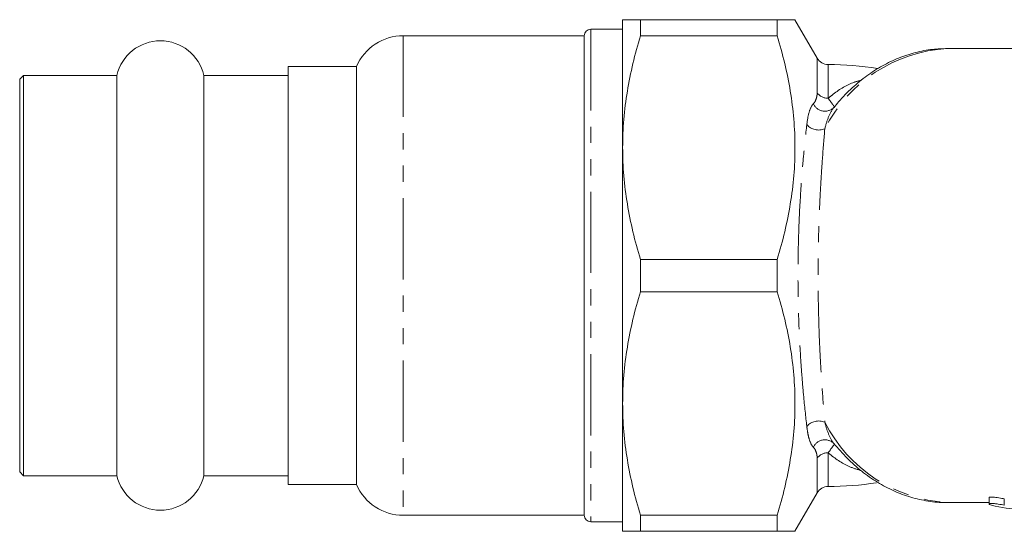
# Model space of a CAD drawing. Units: millimetres. Extents: x -31 to 644, y 16 to 348.
# Drawn here: x 63 to 140, y 22 to 62 of the extents above; entities that cross this region are included whole.
import ezdxf

# ---------------------------------------------------------------- set-up
doc = ezdxf.new("R2010")
doc.units = ezdxf.units.MM
doc.linetypes.add('PHANTOM', pattern=[12.7, 6.35, -1.27, 1.27, -1.27, 1.27, -1.27])

msp = doc.modelspace()

# ---------------------------------------------------------------- linework, layer by layer
at = {"color": 7, "linetype": 'Continuous', "lineweight": 15}
for p, q in [((110.364, 51.971), (110.364, 61.971)), ((111.75, 61.971), (111.75, 60.707)), ((122.455, 61.971), (111.75, 61.971)), ((122.455, 60.707), (122.455, 61.971)), ((125.573, 58.971), (123.841, 61.971)), ((110.364, 61.221), (107.864, 61.221)), ((107.364, 60.721), (93.214, 60.721)), ((107.364, 60.721), (107.364, 23.221)), ((111.75, 60.707), (122.455, 60.707)), ((145.67, 59.721), (135.748, 59.721)), ((89.548, 58.321), (84.214, 58.321)), ((84.214, 26.538), (84.214, 58.321)), ((89.548, 58.321), (89.548, 25.621)), ((63.514, 57.621), (63.214, 57.321)), ((63.214, 27.482), (63.214, 57.321)), ((70.807, 57.621), (63.514, 57.621)), ((63.514, 57.621), (63.514, 26.321)), ((70.807, 57.621), (70.807, 26.321)), ((84.214, 57.621), (77.622, 57.621)), ((77.622, 57.621), (77.622, 26.321)), ((110.364, 31.971), (110.364, 51.971)), ((111.75, 43.235), (111.75, 40.707)), ((122.455, 43.235), (111.75, 43.235)), ((122.455, 40.707), (122.455, 43.235)), ((111.75, 40.707), (122.455, 40.707)), ((110.364, 21.971), (110.364, 31.971)), ((63.214, 26.621), (63.214, 27.482)), ((63.214, 26.621), (63.514, 26.321)), ((63.514, 26.321), (70.807, 26.321)), ((77.622, 26.321), (84.214, 26.321)), ((84.214, 25.621), (84.214, 26.538)), ((84.214, 25.621), (89.548, 25.621)), ((123.841, 21.971), (125.573, 24.971)), ((135.748, 24.221), (139.014, 24.221)), ((139.014, 24.601), (139.014, 24.1)), ((93.214, 23.221), (107.364, 23.221)), ((122.455, 23.235), (111.75, 23.235)), ((111.75, 23.235), (111.75, 21.971)), ((122.455, 21.971), (122.455, 23.235)), ((107.864, 22.721), (110.364, 22.721)), ((111.75, 21.971), (122.455, 21.971))]:
    msp.add_line(p, q, dxfattribs=at)
at = {"color": 8, "linetype": 'PHANTOM', "lineweight": 0}
for p, q in [((107.864, 61.221), (107.864, 22.721)), ((93.214, 60.721), (93.214, 23.221)), ((125.573, 56.256), (125.573, 58.971)), ((126.436, 58.471), (126.436, 55.835)), ((126.436, 28.107), (126.436, 25.471)), ((125.573, 24.971), (125.573, 27.687)), ((140.209, 24.005), (140.209, 24.505))]:
    msp.add_line(p, q, dxfattribs=at)
at = {"color": 7, "linetype": 'Continuous', "lineweight": 15}
for centre, radius, start, end in [((107.864, 60.721), 0.5, 90, 180), ((74.214, 56.821), 3.5, 13.21298, 166.78702), ((93.214, 56.721), 4, 90, 156.42182), ((126.439, 59.471), 1, 210, 269.83577), ((126.364, 33.471), 25, 80.95448, 89.83577), ((74.214, 27.121), 3.5, 193.21298, 346.78702), ((93.214, 27.221), 4, 203.57818, 270), ((126.439, 24.471), 1, 90.16423, 150), ((126.364, 50.471), 25, 270.16423, 278.85599), ((141.459, 32.718), 8.996, 255.5843, 270.40122), ((107.864, 23.221), 0.5, 180, 270)]:
    msp.add_arc(centre, radius, start, end, dxfattribs=at)
at = {"color": 8, "linetype": 'PHANTOM', "lineweight": 0}
for centre, radius, start, end in [((136.423, 48.248), 11.493, 93.36411, 153.12334), ((126.411, 56.88), 1.045, 216.71362, 271.3794), ((126.176, 55.807), 0.989, 204.40701, 319.07676), ((125.694, 54.579), 1.232, 221.09564, 292.81203), ((125.694, 29.364), 1.232, 67.18797, 138.90436), ((136.423, 35.695), 11.493, 206.87666, 266.63589), ((126.176, 28.136), 0.989, 40.92324, 155.59299), ((126.411, 27.062), 1.045, 88.6206, 143.28638)]:
    msp.add_arc(centre, radius, start, end, dxfattribs=at)
at = {"color": 7, "linetype": 'Continuous', "lineweight": 15}
for points, knots in [([(110.364, 61.971), (110.364, 61.971), (110.396, 61.971), (110.52, 61.971), (110.614, 61.971), (110.975, 61.971), (111.324, 61.971), (111.75, 61.971)], [0, 0, 0, 0, 0.25, 0.25, 0.5, 0.5, 1, 1, 1, 1]), ([(123.827, 61.971), (123.831, 61.971), (123.872, 61.971), (123.692, 61.971), (123.261, 61.971), (122.724, 61.971), (122.455, 61.971)], [0, 0, 0, 0, 0.035711, 0.329293, 0.663513, 1, 1, 1, 1]), ([(111.75, 60.707), (111.319, 59.271), (110.97, 57.826), (110.492, 54.915), (110.364, 53.449), (110.364, 51.971)], [0, 0, 0, 0, 0.5, 0.5, 1, 1, 1, 1]), ([(122.455, 60.707), (122.885, 59.275), (123.233, 57.836), (123.71, 54.935), (123.839, 53.474), (123.842, 51.265), (123.811, 50.523), (123.687, 49.045), (123.595, 48.31), (123.236, 46.117), (122.886, 44.67), (122.455, 43.235)], [0, 0, 0, 0, 0.25, 0.25, 0.5, 0.5, 0.625, 0.625, 0.75, 0.75, 1, 1, 1, 1]), ([(135.761, 59.71), (135.372, 59.702), (134.53, 59.684), (133.249, 59.43), (131.936, 59.002), (130.667, 58.39), (129.449, 57.611), (128.303, 56.657), (127.449, 55.817), (127.015, 55.252), (126.903, 55.106)], [0, 0, 0, 0, 0.117916, 0.254786, 0.391887, 0.529761, 0.668777, 0.809093, 0.950651, 1, 1, 1, 1]), ([(110.364, 51.971), (110.364, 51.237), (110.396, 50.498), (110.52, 49.025), (110.613, 48.292), (110.972, 46.107), (111.321, 44.665), (111.75, 43.235)], [0, 0, 0, 0, 0.25, 0.25, 0.5, 0.5, 1, 1, 1, 1]), ([(111.75, 40.707), (111.319, 39.271), (110.97, 37.826), (110.492, 34.915), (110.364, 33.449), (110.364, 31.971)], [0, 0, 0, 0, 0.5, 0.5, 1, 1, 1, 1]), ([(122.455, 40.707), (122.885, 39.275), (123.233, 37.836), (123.71, 34.935), (123.839, 33.474), (123.842, 31.265), (123.811, 30.523), (123.687, 29.045), (123.595, 28.31), (123.236, 26.117), (122.886, 24.67), (122.455, 23.235)], [0, 0, 0, 0, 0.25, 0.25, 0.5, 0.5, 0.625, 0.625, 0.75, 0.75, 1, 1, 1, 1]), ([(110.364, 31.971), (110.364, 31.237), (110.396, 30.498), (110.52, 29.025), (110.613, 28.292), (110.972, 26.107), (111.321, 24.665), (111.75, 23.235)], [0, 0, 0, 0, 0.25, 0.25, 0.5, 0.5, 1, 1, 1, 1]), ([(126.882, 28.836), (127.219, 28.445), (127.9, 27.65), (129.046, 26.642), (130.271, 25.78), (131.559, 25.102), (132.889, 24.605), (134.246, 24.315), (135.246, 24.196), (135.786, 24.231), (135.871, 24.236)], [0, 0, 0, 0, 0.138506, 0.280811, 0.422214, 0.562384, 0.701114, 0.838408, 0.974515, 1, 1, 1, 1]), ([(140.209, 24.505), (140.147, 24.519), (140.022, 24.549), (139.785, 24.592), (139.543, 24.626), (139.322, 24.646), (139.149, 24.647), (139.035, 24.633), (139.021, 24.612), (139.014, 24.601)], [0, 0, 0, 0, 0.146731, 0.293476, 0.439568, 0.583018, 0.723365, 0.862135, 1, 1, 1, 1]), ([(139.219, 24.005), (139.154, 24.021), (139.103, 24.038), (139.033, 24.071), (139.014, 24.087), (139.013, 24.128), (139.088, 24.146), (139.283, 24.146), (139.362, 24.142), (139.533, 24.126), (139.624, 24.115), (139.901, 24.073), (140.079, 24.038), (140.209, 24.005)], [0, 0, 0, 0, 0.125, 0.125, 0.25, 0.25, 0.5, 0.5, 0.625, 0.625, 0.75, 0.75, 1, 1, 1, 1]), ([(110.364, 21.971), (110.364, 21.971), (110.396, 21.971), (110.52, 21.971), (110.614, 21.971), (110.975, 21.971), (111.324, 21.971), (111.75, 21.971)], [0, 0, 0, 0, 0.25, 0.25, 0.5, 0.5, 1, 1, 1, 1]), ([(122.455, 21.971), (122.723, 21.971), (123.26, 21.971), (123.689, 21.971), (123.868, 21.971), (123.83, 21.971), (123.824, 21.971)], [0, 0, 0, 0, 0.3343522, 0.6706968, 0.9548687, 1, 1, 1, 1])]:
    msp.add_open_spline(points, degree=3, knots=knots, dxfattribs=at)
at = {"color": 8, "linetype": 'PHANTOM', "lineweight": 0}
for points, knots in [([(126.436, 55.835), (126.569, 55.942), (127.206, 56.454), (128.066, 56.996), (128.855, 57.194), (129.048, 57.243)], [0, 0, 0, 0, 0.165797, 0.795441, 1, 1, 1, 1]), ([(125.275, 55.398), (125.365, 55.491), (125.434, 55.61), (125.512, 55.821), (125.533, 55.896), (125.563, 56.063), (125.573, 56.153), (125.573, 56.256)], [0, 0, 0, 0, 0.5, 0.5, 0.75, 0.75, 1, 1, 1, 1]), ([(126.436, 55.835), (126.52, 55.715), (126.594, 55.613), (126.718, 55.443), (126.77, 55.375), (126.852, 55.264), (126.883, 55.223), (126.921, 55.169), (126.929, 55.156), (126.923, 55.159)], [0, 0, 0, 0, 0.25, 0.25, 0.5, 0.5, 0.75, 0.75, 1, 1, 1, 1]), ([(124.766, 53.769), (124.809, 54.15), (124.869, 54.482), (125.034, 55.035), (125.139, 55.259), (125.275, 55.398)], [0, 0, 0, 0, 0.5, 0.5, 1, 1, 1, 1]), ([(126.923, 55.159), (126.758, 54.969), (126.616, 54.717), (126.37, 54.138), (126.264, 53.808), (126.171, 53.444)], [0, 0, 0, 0, 0.5, 0.5, 1, 1, 1, 1]), ([(124.766, 30.173), (124.679, 30.931), (124.591, 31.752), (124.467, 33.086), (124.427, 33.549), (124.351, 34.509), (124.315, 35), (124.219, 36.503), (124.166, 37.546), (124.113, 39.177), (124.099, 39.736), (124.08, 40.85), (124.075, 41.407), (124.075, 42.518), (124.08, 43.074), (124.093, 43.906), (124.099, 44.183), (124.113, 44.737), (124.121, 45.014), (124.166, 46.384), (124.218, 47.434), (124.316, 48.947), (124.352, 49.443), (124.427, 50.4), (124.467, 50.861), (124.591, 52.191), (124.679, 53.011), (124.766, 53.769)], [0, 0, 0, 0, 0.125, 0.125, 0.1875, 0.1875, 0.25, 0.25, 0.375, 0.375, 0.4375, 0.4375, 0.5, 0.5, 0.5625, 0.5625, 0.59375, 0.59375, 0.625, 0.625, 0.75, 0.75, 0.8125, 0.8125, 0.875, 0.875, 1, 1, 1, 1]), ([(126.171, 53.444), (126.11, 52.71), (126.045, 51.916), (125.953, 50.626), (125.922, 50.179), (125.864, 49.25), (125.837, 48.768), (125.761, 47.297), (125.72, 46.274), (125.684, 44.939), (125.678, 44.668), (125.667, 44.128), (125.663, 43.858), (125.652, 43.046), (125.648, 42.505), (125.649, 41.42), (125.652, 40.877), (125.667, 39.79), (125.678, 39.245), (125.721, 37.655), (125.761, 36.64), (125.837, 35.179), (125.864, 34.702), (125.922, 33.769), (125.952, 33.321), (126.045, 32.027), (126.11, 31.232), (126.171, 30.499)], [0, 0, 0, 0, 0.125, 0.125, 0.1875, 0.1875, 0.25, 0.25, 0.375, 0.375, 0.40625, 0.40625, 0.4375, 0.4375, 0.5, 0.5, 0.5625, 0.5625, 0.625, 0.625, 0.75, 0.75, 0.8125, 0.8125, 0.875, 0.875, 1, 1, 1, 1]), ([(125.275, 28.544), (125.139, 28.684), (125.036, 28.901), (124.912, 29.317), (124.875, 29.472), (124.813, 29.804), (124.787, 29.983), (124.766, 30.173)], [0, 0, 0, 0, 0.5, 0.5, 0.75, 0.75, 1, 1, 1, 1]), ([(126.171, 30.499), (126.264, 30.135), (126.371, 29.802), (126.619, 29.22), (126.758, 28.973), (126.923, 28.784)], [0, 0, 0, 0, 0.5, 0.5, 1, 1, 1, 1]), ([(125.573, 27.687), (125.573, 27.789), (125.564, 27.879), (125.533, 28.045), (125.512, 28.12), (125.435, 28.331), (125.365, 28.452), (125.275, 28.544)], [0, 0, 0, 0, 0.25, 0.25, 0.5, 0.5, 1, 1, 1, 1]), ([(126.923, 28.784), (126.934, 28.79), (126.893, 28.733), (126.729, 28.514), (126.605, 28.348), (126.436, 28.107)], [0, 0, 0, 0, 0.5, 0.5, 1, 1, 1, 1]), ([(129, 26.719), (128.686, 26.814), (127.781, 27.089), (126.959, 27.669), (126.447, 28.098), (126.436, 28.107)], [0, 0, 0, 0, 0.341539, 0.986125, 1, 1, 1, 1])]:
    msp.add_open_spline(points, degree=3, knots=knots, dxfattribs=at)

doc.saveas('drawing.dxf')
